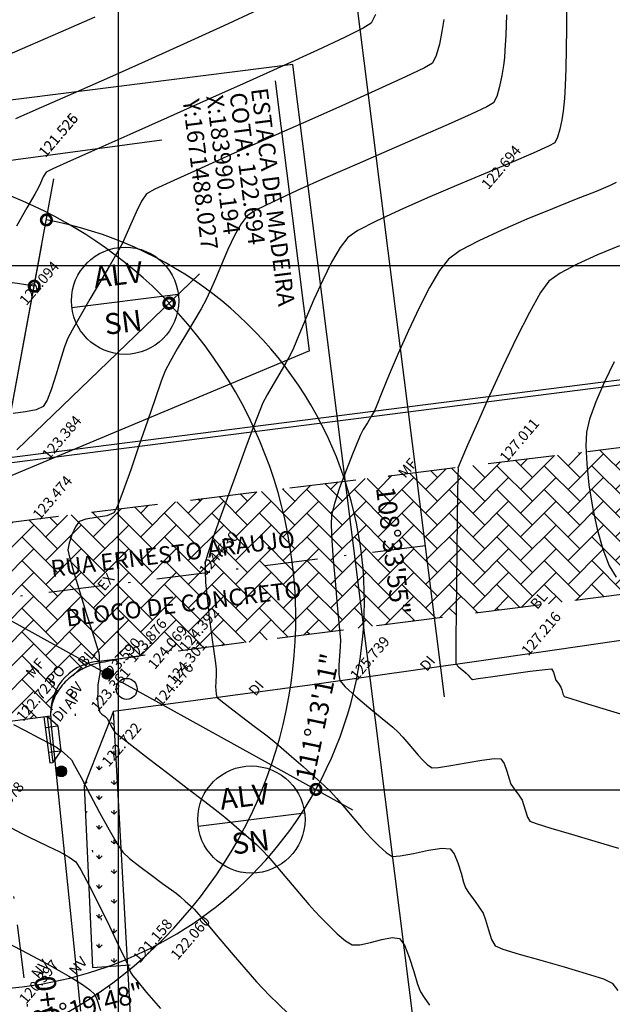
# Model space of a CAD drawing. Extents: x 183563 to 185080, y 1671250 to 1672081.
# Drawn here: x 183995 to 184024, y 1671465 to 1671512 of the extents above; entities that cross this region are included whole.
import ezdxf
from ezdxf.enums import TextEntityAlignment as Align

# ---------------------------------------------------------------- set-up
doc = ezdxf.new("R2010")
doc.units = 0
doc.header["$LTSCALE"] = 12.7
doc.header["$MEASUREMENT"] = 0
doc.header["$PDMODE"] = 2
doc.header["$PDSIZE"] = 0.02
for name, pattern in [('DASHDOT', [1, 0.5, -0.25, 0, -0.25]), ('DOTX2', [0.5, 0, -0.5]), ('HIDDEN', [0.375, 0.25, -0.125])]:
    doc.linetypes.add(name, pattern=pattern)
doc.layers.get('0').update_dxf_attribs({"linetype": 'CONTINUOUS'})
doc.layers.get('DEFPOINTS').update_dxf_attribs({"linetype": 'CONTINUOUS'})
for name, color, linetype in [('AMARRAÇÕES1', 7, 'CONTINUOUS'), ('AMARRAÇÕES2', 7, 'CONTINUOUS'), ('COTA_Z', 7, 'CONTINUOUS'), ('CURVAS1', 252, 'CONTINUOUS'), ('CURVAS2', 7, 'CONTINUOUS'), ('DESCRICAO', 3, 'CONTINUOUS'), ('DIVISA', 1, 'CONTINUOUS'), ('DIVISA_MADEIRA', 1, 'CONTINUOUS'), ('DIVISA_MURO', 1, 'CONTINUOUS'), ('EIXO', 3, 'DASHDOT'), ('EIXO2', 3, 'DASHDOT'), ('LEADER', 7, 'CONTINUOUS'), ('MALHA', 252, 'CONTINUOUS'), ('MEIO-FIO', 2, 'HIDDEN'), ('N', 2, 'CONTINUOUS'), ('POSTE', 1, 'CONTINUOUS'), ('PROJ_ALINHAMENTO', 6, 'DOTX2'), ('PROJ_HORIZONT', 6, 'CONTINUOUS'), ('PV_PLU_E', 4, 'CONTINUOUS'), ('RAMPA_PASSEIO', 2, 'CONTINUOUS'), ('TEXTO', 3, 'CONTINUOUS'), ('VIDAL1', 7, 'CONTINUOUS'), ('VIDAL2', 7, 'CONTINUOUS')]:
    doc.layers.add(name, color=color, linetype=linetype)
doc.styles.add('2MM', font='simplex.shx', dxfattribs={"height": 1})
doc.styles.add('ROMANS', font='romans.shx', dxfattribs={"height": 0.9})
doc.linetypes.add('CERCA', pattern='A,0.5,-1e-05,["X",STANDARD,S=0.1,R=0,X=-0.05,Y=-0.05],0', length=0.50001)
doc.dimstyles.get("Standard").update_dxf_attribs({"dimtxt": 0.18, "dimasz": 0.18, "dimexe": 0.18, "dimexo": 0.0625, "dimgap": 0.09, "dimtad": 0, "dimtih": 1, "dimtoh": 1, "dimdec": 4, "dimzin": 0, "dimtxsty": 'STANDARD', "dimcen": 0.09, "dimazin": 3, "dimtfac": 1, "dimtdec": 4, "dimtofl": 0, "dimtmove": 0, "dimatfit": 3, "dimtolj": 1, "dimtzin": 0})

# ---------------------------------------------------------------- blocks, each defined once
blk = doc.blocks.new('*X2')
at = {"color": 0, "linetype": 'CONTINUOUS'}
for p, q in [((524.496, 846.899), (524.884, 847.287)), ((524.496, 846.911), (524.872, 847.287)), ((524.496, 846.923), (524.86, 847.287)), ((524.497, 846.888), (524.895, 847.286)), ((524.497, 846.935), (524.848, 847.286)), ((524.498, 846.877), (524.906, 847.286)), ((524.498, 846.948), (524.835, 847.285)), ((524.499, 846.867), (524.917, 847.284)), ((524.499, 846.961), (524.822, 847.284)), ((524.5, 846.856), (524.927, 847.283)), ((524.501, 846.975), (524.808, 847.282)), ((524.502, 846.846), (524.937, 847.281)), ((524.504, 846.836), (524.947, 847.279)), ((524.504, 846.99), (524.793, 847.279)), ((524.506, 846.826), (524.957, 847.277)), ((524.508, 846.817), (524.966, 847.275)), ((524.508, 847.005), (524.778, 847.275)), ((524.511, 846.808), (524.975, 847.272)), ((524.512, 847.022), (524.762, 847.271)), ((524.514, 846.799), (524.984, 847.27)), ((524.517, 846.79), (524.993, 847.267)), ((524.518, 847.039), (524.744, 847.265)), ((524.52, 846.781), (525.002, 847.264)), ((524.523, 846.773), (525.011, 847.26)), ((524.526, 846.764), (525.019, 847.257)), ((524.526, 847.059), (524.725, 847.257)), ((524.53, 846.756), (525.027, 847.253)), ((524.534, 846.748), (525.035, 847.249)), ((524.536, 847.081), (524.703, 847.247)), ((524.538, 846.74), (525.043, 847.245)), ((524.542, 846.733), (525.051, 847.241)), ((524.546, 846.725), (525.058, 847.237)), ((524.55, 846.718), (525.066, 847.233)), ((524.551, 847.107), (524.676, 847.233)), ((524.555, 846.71), (525.073, 847.228)), ((524.56, 846.703), (525.08, 847.224)), ((524.564, 846.696), (525.087, 847.219)), ((524.569, 846.689), (525.094, 847.214)), ((524.574, 846.683), (525.101, 847.209)), ((524.578, 847.146), (524.637, 847.205)), ((524.58, 846.676), (525.107, 847.204)), ((525.112, 846.625), (524.584, 847.153)), ((524.585, 846.67), (525.114, 847.198)), ((525.119, 846.631), (524.589, 847.16)), ((524.591, 846.663), (525.12, 847.193)), ((525.125, 846.636), (524.595, 847.166)), ((524.596, 846.657), (525.126, 847.187)), ((525.131, 846.642), (524.601, 847.172)), ((524.602, 846.651), (525.132, 847.181)), ((525.137, 846.648), (524.607, 847.178)), ((524.608, 846.645), (525.138, 847.175)), ((525.143, 846.654), (524.613, 847.184)), ((524.614, 846.639), (525.144, 847.169)), ((525.148, 846.66), (524.619, 847.19)), ((524.62, 846.634), (525.15, 847.163)), ((525.154, 846.666), (524.625, 847.195)), ((524.626, 846.628), (525.155, 847.157)), ((525.159, 846.672), (524.631, 847.2)), ((524.633, 846.623), (525.16, 847.151)), ((525.165, 846.679), (524.638, 847.206)), ((525.17, 846.686), (524.644, 847.211)), ((525.175, 846.692), (524.651, 847.216)), ((525.18, 846.699), (524.658, 847.221)), ((525.184, 846.706), (524.665, 847.226)), ((525.189, 846.713), (524.672, 847.23)), ((525.194, 846.721), (524.68, 847.235)), ((525.198, 846.728), (524.687, 847.239)), ((525.202, 846.736), (524.695, 847.243)), ((525.206, 846.744), (524.703, 847.247)), ((525.21, 846.752), (524.71, 847.251)), ((525.214, 846.76), (524.719, 847.255)), ((525.217, 846.768), (524.727, 847.258)), ((525.221, 846.776), (524.735, 847.262)), ((525.224, 846.785), (524.744, 847.265)), ((525.227, 846.794), (524.753, 847.268)), ((525.23, 846.803), (524.761, 847.271)), ((525.232, 846.812), (524.771, 847.273)), ((525.235, 846.821), (524.78, 847.276)), ((525.237, 846.831), (524.789, 847.278)), ((525.239, 846.84), (524.799, 847.28)), ((525.241, 846.85), (524.809, 847.282)), ((525.242, 846.861), (524.819, 847.284)), ((525.244, 846.871), (524.83, 847.285)), ((525.245, 846.882), (524.841, 847.286)), ((525.246, 846.893), (524.852, 847.287)), ((525.246, 846.904), (524.863, 847.287)), ((525.246, 846.916), (524.875, 847.287)), ((525.246, 846.928), (524.887, 847.287)), ((525.245, 846.941), (524.9, 847.286)), ((525.244, 846.954), (524.913, 847.285)), ((525.242, 846.967), (524.926, 847.283)), ((525.24, 846.981), (524.94, 847.281)), ((525.236, 846.996), (524.955, 847.278)), ((525.232, 847.012), (524.971, 847.274)), ((525.227, 847.029), (524.988, 847.269)), ((525.221, 847.047), (525.006, 847.262)), ((525.212, 847.068), (525.027, 847.253)), ((525.201, 847.091), (525.05, 847.242)), ((525.182, 847.121), (525.08, 847.224)), ((524.882, 846.537), (524.496, 846.923)), ((524.87, 846.537), (524.496, 846.911)), ((524.858, 846.537), (524.496, 846.899)), ((524.904, 846.539), (524.497, 846.945)), ((524.893, 846.538), (524.497, 846.934)), ((524.846, 846.538), (524.497, 846.887)), ((524.833, 846.539), (524.498, 846.874)), ((524.915, 846.54), (524.499, 846.956)), ((524.925, 846.541), (524.5, 846.966)), ((524.819, 846.541), (524.5, 846.86)), ((524.935, 846.543), (524.502, 846.976)), ((524.805, 846.543), (524.502, 846.846)), ((524.945, 846.545), (524.503, 846.986)), ((524.79, 846.546), (524.505, 846.832)), ((524.955, 846.547), (524.506, 846.996)), ((524.964, 846.549), (524.508, 847.005)), ((524.775, 846.55), (524.509, 846.816)), ((524.974, 846.551), (524.51, 847.015)), ((524.983, 846.554), (524.513, 847.024)), ((524.758, 846.555), (524.513, 846.799)), ((524.992, 846.557), (524.516, 847.033)), ((525, 846.56), (524.519, 847.041)), ((524.74, 846.561), (524.52, 846.781)), ((525.009, 846.563), (524.522, 847.05)), ((525.017, 846.567), (524.526, 847.058)), ((524.72, 846.569), (524.528, 846.762)), ((525.025, 846.57), (524.529, 847.067)), ((525.033, 846.574), (524.533, 847.075)), ((525.041, 846.578), (524.537, 847.082)), ((524.698, 846.58), (524.538, 846.739)), ((525.049, 846.582), (524.541, 847.09)), ((525.057, 846.586), (524.545, 847.098)), ((525.064, 846.591), (524.55, 847.105)), ((525.071, 846.595), (524.554, 847.113)), ((524.67, 846.596), (524.554, 846.711)), ((525.079, 846.6), (524.559, 847.12)), ((525.086, 846.605), (524.563, 847.127)), ((525.092, 846.61), (524.568, 847.134)), ((525.099, 846.615), (524.573, 847.14)), ((525.106, 846.62), (524.579, 847.147)), ((524.622, 846.632), (524.591, 846.663)), ((524.639, 846.618), (525.166, 847.144)), ((524.646, 846.612), (525.171, 847.137)), ((524.653, 846.607), (525.176, 847.131)), ((524.659, 846.603), (525.181, 847.124)), ((524.667, 846.598), (525.185, 847.117)), ((524.674, 846.593), (525.19, 847.109)), ((524.681, 846.589), (525.194, 847.102)), ((524.689, 846.585), (525.199, 847.095)), ((524.696, 846.58), (525.203, 847.087)), ((524.704, 846.576), (525.207, 847.079)), ((524.712, 846.573), (525.211, 847.071)), ((524.72, 846.569), (525.214, 847.063)), ((524.728, 846.565), (525.218, 847.055)), ((524.737, 846.562), (525.221, 847.046)), ((524.745, 846.559), (525.224, 847.038)), ((524.754, 846.556), (525.227, 847.029)), ((524.763, 846.553), (525.23, 847.02)), ((524.772, 846.55), (525.233, 847.011)), ((524.782, 846.548), (525.235, 847.001)), ((524.791, 846.546), (525.237, 846.992)), ((524.801, 846.544), (525.239, 846.982)), ((524.811, 846.542), (525.241, 846.972)), ((524.821, 846.54), (525.243, 846.962)), ((524.832, 846.539), (525.244, 846.951)), ((524.843, 846.538), (525.245, 846.94)), ((524.854, 846.538), (525.246, 846.929)), ((524.865, 846.537), (525.246, 846.918)), ((524.877, 846.537), (525.246, 846.906)), ((524.889, 846.538), (525.246, 846.894)), ((524.902, 846.538), (525.245, 846.881)), ((524.915, 846.54), (525.243, 846.868)), ((524.929, 846.542), (525.242, 846.854)), ((524.943, 846.544), (525.239, 846.84)), ((524.958, 846.547), (525.236, 846.825)), ((524.974, 846.552), (525.232, 846.809)), ((524.991, 846.557), (525.226, 846.792)), ((525.01, 846.564), (525.219, 846.773)), ((525.031, 846.573), (525.21, 846.752)), ((525.055, 846.586), (525.198, 846.728)), ((525.087, 846.606), (525.177, 846.696))]:
    blk.add_line(p, q, dxfattribs=at)
blk = doc.blocks.new('NPOSTE')
at = {"layer": 'POSTE', "color": 1, "linetype": 'CONTINUOUS'}
blk.add_blockref('*X2', (-524.871, -846.912), dxfattribs=at)
blk = doc.blocks.new('PO')
at = {"layer": 'POSTE'}
blk.add_circle((0, 0), 0.251, dxfattribs=at)
at = {"layer": 'POSTE', "xscale": 0.6659999999999999, "yscale": 0.6659999999999999, "zscale": 0.6659999999999999}
blk.add_blockref('NPOSTE', (0, 0), dxfattribs=at)
blk = doc.blocks.new('A$C158F1B1F')
at = {"layer": 'N', "color": 1}
blk.add_line((2.875, 0.02), (2.236, 5.09), dxfattribs=at)
blk.add_circle((2.555, 2.555), 2.555, dxfattribs=at)
blk = doc.blocks.new('A$C65C35BA7')
at = {"layer": 'RAMPA_PASSEIO', "color": 12}
for p, q in [((0.542, 0.723), (0.011, 0.31)), ((0.499, 0.124), (0.542, 0.723)), ((1.739, 0.635), (0.542, 0.723)), ((1.695, 0.037), (1.739, 0.635)), ((1.739, 0.635), (2.205, 0.15)), ((0, 0.161), (0.011, 0.31)), ((2.194, 0), (0, 0.161)), ((2.205, 0.15), (0.011, 0.31)), ((2.194, 0), (2.205, 0.15))]:
    blk.add_line(p, q, dxfattribs=at)
blk = doc.blocks.new('_DOTSMALL')
at = {"color": 0, "linetype": 'BYBLOCK', "const_width": 0.5}
blk.add_lwpolyline([(-0.0625, 0, 1), (0.0625, 0, 1)], format="xyb", close=True, dxfattribs=at)
blk = doc.blocks.new('*D61')
at = {"layer": 'AMARRAÇÕES1', "color": 252}
for p, q in [((183995.15, 1671491.236), (184003.864, 1671499.617)), ((183976.76, 1671491.535), (183968.574, 1671498.337))]:
    blk.add_line(p, q, dxfattribs=at)
blk.add_arc((183986.791, 1671483.199), 21.686, 43.8794, 140.2725, dxfattribs=at)
at = {"layer": 'DEFPOINTS', "color": 0}
for p in [(183992.034, 1671504.242), (183977.529, 1671490.896), (183994.429, 1671490.543), (183986.791, 1671483.199), (183986.791, 1671483.199)]:
    blk.add_point(p, dxfattribs=at)
at = {"layer": 'AMARRAÇÕES1', "color": 252}
for p, rotation in [((184002.423, 1671498.23), 313.8794312243294), ((183970.112, 1671497.059), 230.2725438908452)]:
    blk.add_blockref('_DOTSMALL', p, dxfattribs=dict(at, rotation=rotation))
at = {"layer": 'AMARRAÇÕES1', "color": 1, "insert": (183985.951, 1671506.385), "char_height": 0.9, "attachment_point": 5, "rotation": 2.076, "style": 'ROMANS'}
blk.add_mtext('\\A1;96°23\'35"', dxfattribs=at)
blk = doc.blocks.new('COTATR')
at = {"color": 6}
blk.add_line((-70.711, -70.711), (70.711, 70.711), dxfattribs=at)
at = {"color": 0, "linetype": 'BYBLOCK'}
blk.add_line((0, 0), (200, 0), dxfattribs=at)
blk = doc.blocks.new('*D62')
at = {"layer": 'AMARRAÇÕES1', "color": 252}
for p, q in [((183995.15, 1671491.236), (184003.845, 1671499.599)), ((183989.665, 1671476.315), (183995.906, 1671461.365))]:
    blk.add_line(p, q, dxfattribs=at)
blk.add_arc((183986.791, 1671483.199), 21.66, 292.6596, 43.8794, dxfattribs=at)
at = {"layer": 'DEFPOINTS', "color": 0}
for p in [(183994.429, 1671490.543), (183986.791, 1671483.199), (183986.791, 1671483.199), (183989.279, 1671477.238), (184005.499, 1671472.281)]:
    blk.add_point(p, dxfattribs=at)
at = {"layer": 'AMARRAÇÕES1', "color": 252}
for p, rotation in [((184002.404, 1671498.212), 133.8794312248362), ((183995.136, 1671463.21), 202.65963237552)]:
    blk.add_blockref('_DOTSMALL', p, dxfattribs=dict(at, rotation=rotation))
at = {"layer": 'AMARRAÇÕES1', "color": 1, "insert": (184009.483, 1671478.487), "char_height": 0.9, "attachment_point": 5, "rotation": 78.2695, "style": 'ROMANS'}
blk.add_mtext('\\A1;111°13\'11"', dxfattribs=at)
blk = doc.blocks.new('*D63')
at = {"layer": 'AMARRAÇÕES1', "color": 252}
for p, q in [((183976.76, 1671491.535), (183968.616, 1671498.303)), ((183989.665, 1671476.315), (183995.896, 1671461.391))]:
    blk.add_line(p, q, dxfattribs=at)
blk.add_arc((183986.791, 1671483.199), 21.632, 140.2725, 292.6596, dxfattribs=at)
at = {"layer": 'DEFPOINTS', "color": 0}
for p in [(183977.529, 1671490.896), (183986.791, 1671483.199), (183986.791, 1671483.199), (183965.561, 1671479.046), (183989.279, 1671477.238)]:
    blk.add_point(p, dxfattribs=at)
at = {"layer": 'AMARRAÇÕES1', "color": 252}
for p, rotation in [((183970.154, 1671497.025), 50.27254388927442), ((183995.125, 1671463.236), 22.65963237311372)]:
    blk.add_blockref('_DOTSMALL', p, dxfattribs=dict(at, rotation=rotation))
at = {"layer": 'AMARRAÇÕES1', "color": 1, "insert": (183968.175, 1671469.441), "char_height": 0.9, "attachment_point": 5, "rotation": 306.4661, "style": 'ROMANS'}
blk.add_mtext('\\A1;152°23\'14"', dxfattribs=at)
blk = doc.blocks.new('*D68')
at = {"layer": 'AMARRAÇÕES2', "color": 252}
for p, q in [((184000.133, 1671480.177), (184011.16, 1671474.074)), ((183988.775, 1671476.375), (183982.891, 1671466.301))]:
    blk.add_line(p, q, dxfattribs=at)
blk.add_arc((183993.228, 1671483.998), 18.495, 239.7093, 331.0393, dxfattribs=at)
at = {"layer": 'DEFPOINTS', "color": 0}
for p in [(183993.228, 1671483.998), (183993.228, 1671483.998), (183999.258, 1671480.661, 124.069), (183989.279, 1671477.238), (183993.277, 1671465.503)]:
    blk.add_point(p, dxfattribs=at)
at = {"layer": 'AMARRAÇÕES2', "color": 252}
for p, rotation in [((184009.41, 1671475.042), 61.03930545018391), ((183983.9, 1671468.028), 149.7092759966445)]:
    blk.add_blockref('_DOTSMALL', p, dxfattribs=dict(at, rotation=rotation))
at = {"layer": 'AMARRAÇÕES2', "color": 1, "insert": (183998.533, 1671464.704), "char_height": 0.9, "attachment_point": 5, "rotation": 15.3743, "style": 'ROMANS'}
blk.add_mtext('\\A1;91°19\'48"', dxfattribs=at)
blk = doc.blocks.new('*D69')
at = {"layer": 'AMARRAÇÕES2', "color": 252}
for p, q in [((183994.609, 1671491.527), (183996.926, 1671504.156)), ((184000.133, 1671480.177), (184011.16, 1671474.074))]:
    blk.add_line(p, q, dxfattribs=at)
blk.add_arc((183993.228, 1671483.998), 18.494, 331.0393, 79.6045, dxfattribs=at)
at = {"layer": 'DEFPOINTS', "color": 0}
for p in [(184006.662, 1671496.709), (183994.429, 1671490.543), (183993.228, 1671483.998), (183993.228, 1671483.998), (183999.258, 1671480.661, 124.069)]:
    blk.add_point(p, dxfattribs=at)
at = {"layer": 'AMARRAÇÕES2', "color": 252}
for p, rotation in [((183996.565, 1671502.189), 169.6044689877408), ((184009.41, 1671475.043), 241.0393054515248)]:
    blk.add_blockref('_DOTSMALL', p, dxfattribs=dict(at, rotation=rotation))
at = {"layer": 'AMARRAÇÕES2', "color": 1, "insert": (184013.09, 1671486.424), "char_height": 0.9, "attachment_point": 5, "rotation": 276.9637, "style": 'ROMANS'}
blk.add_mtext('\\A1;108°33\'55"', dxfattribs=at)
blk = doc.blocks.new('*D70')
at = {"layer": 'AMARRAÇÕES2', "color": 252}
for p, q in [((183994.609, 1671491.527), (183996.347, 1671500.999)), ((183989.593, 1671488.826), (183982.831, 1671497.807))]:
    blk.add_line(p, q, dxfattribs=at)
blk.add_arc((183993.228, 1671483.998), 15.285, 79.6045, 126.9748, dxfattribs=at)
at = {"layer": 'DEFPOINTS', "color": 0}
for p in [(183991.791, 1671499.215), (183994.429, 1671490.543), (183990.194, 1671488.027), (183993.228, 1671483.998), (183993.228, 1671483.998)]:
    blk.add_point(p, dxfattribs=at)
at = {"layer": 'AMARRAÇÕES2', "color": 252}
for p, rotation in [((183995.986, 1671499.032), 349.6044689868571), ((183984.034, 1671496.209), 216.9747865431324)]:
    blk.add_blockref('_DOTSMALL', p, dxfattribs=dict(at, rotation=rotation))
at = {"layer": 'AMARRAÇÕES2', "color": 1, "insert": (183989.366, 1671500.349), "char_height": 0.9, "attachment_point": 5, "rotation": 13.2896, "style": 'ROMANS'}
blk.add_mtext('\\A1;47°22\'13"', dxfattribs=at)

msp = doc.modelspace()

# ---------------------------------------------------------------- hatches: boundary and pattern name
at = {"layer": 'MEIO-FIO'}
h = msp.add_hatch(dxfattribs=at)
h.set_pattern_fill('AR-HBONE', color=252, scale=0.2, style=0)
h.set_pattern_definition([(45, (-93.3441, 11.0997), (9e-17, 1.1313708499), [2.4, -0.8]), (135, (-92.77845, 11.66536), (9e-17, 1.1313708499), [2.4, -0.8])])
h.paths.add_polyline_path([(184039.06252, 1671486.25231), (184038.08149, 1671493.09117), (183993.98661, 1671487.67325), (183991.71451, 1671487.3872), (183951.81621, 1671482.36409), (183952.69033, 1671475.4283), (183987.7092, 1671479.71906), (183989.57582, 1671479.14187), (183990.25124, 1671477.87661), (183993.20955, 1671478.07211), (183996.76097, 1671478.53679), (183997.25188, 1671479.95463, -0.21627096), (184000.9783, 1671481.39977)])
at = {"layer": 'N'}
h = msp.add_hatch(dxfattribs=at)
h.set_pattern_fill('GRASS', color=3, style=0)
h.set_pattern_definition([(90, (0, 0), (-0.707106781, 0.707106781), [0.1875, -1.226713563]), (45, (0, 0), (-0.7071067812, 0.7071067812), [0.1875, -0.8125]), (135, (0, 0), (-0.7071067812, -0.7071067812), [0.1875, -0.8125])])
h.paths.add_polyline_path([(183998.37843, 1671475.10143), (183998.76132, 1671466.54859), (183999.4476, 1671466.60085)])
h.paths.add_polyline_path([(183999.4476, 1671466.60085), (184000.43599, 1671466.67611), (183999.83844, 1671477.46998), (183999.22566, 1671477.39275), (183998.37351, 1671475.21148), (183998.37843, 1671475.10143)])
h.paths.add_polyline_path([(183999.76613, 1671478.77619), (183999.22566, 1671477.39275), (183999.83844, 1671477.46998)])

# ---------------------------------------------------------------- linework, layer by layer
at = {"layer": 'AMARRAÇÕES2', "color": 3}
msp.add_line((183993.22798, 1671483.99768), (183999.25759, 1671480.66081, 124.069), dxfattribs=at)
at = {"layer": 'CURVAS1'}
for points, elevation in [([(184006.59108, 1671512.16803), (184005.02754, 1671511.44297), (184003.27095, 1671510.64254), (184001.42145, 1671509.80956), (183999.57917, 1671508.98687), (183997.84425, 1671508.21728), (183996.31681, 1671507.54362), (183995.097, 1671507.00871)], 121), ([(184012.24659, 1671511.97619), (184012.04085, 1671511.56525), (184011.66076, 1671511.33357), (184010.77348, 1671510.89191), (184009.48147, 1671510.28365), (184007.88721, 1671509.55215), (184006.09316, 1671508.74079), (184004.20179, 1671507.89293), (184002.31557, 1671507.05194), (184000.53696, 1671506.26119), (183998.96845, 1671505.56405), (183997.7125, 1671505.00388), (183996.87156, 1671504.62406), (183996.54813, 1671504.46796), (183996.41458, 1671504.24974), (183996.27926, 1671503.94059), (183996.1738, 1671503.70133), (183996.00978, 1671503.41075), (183995.63979, 1671502.76191), (183995.14407, 1671501.89542)], 122), ([(184018.494, 1671511.97287), (184018.45627, 1671511.00532), (184018.41979, 1671510.28486), (184018.39269, 1671509.9128), (184018.3459, 1671509.55462), (184018.26958, 1671509.0676), (184018.16521, 1671508.5454), (184018.03431, 1671508.08171), (184017.87835, 1671507.7702), (184017.55606, 1671507.58217), (184016.80422, 1671507.22742), (184015.71633, 1671506.74143), (184014.38588, 1671506.15973), (184012.90635, 1671505.51781), (184011.37125, 1671504.85118), (184009.87405, 1671504.19535), (184008.50825, 1671503.58582), (184007.36735, 1671503.0581), (184006.54482, 1671502.64771), (184006.13417, 1671502.39013), (184005.84506, 1671502.00975), (184005.53355, 1671501.44795), (184005.21516, 1671500.77554), (184004.90545, 1671500.0633), (184004.61994, 1671499.38204), (184004.37418, 1671498.80254), (184004.18369, 1671498.39561), (184003.93404, 1671497.9524), (184003.58662, 1671497.36383), (184003.19189, 1671496.7018), (184002.80031, 1671496.0382), (184002.46237, 1671495.44493), (184002.22851, 1671494.99387), (184002.03919, 1671494.50792), (184001.74323, 1671493.66779), (184001.37735, 1671492.5991), (184000.97829, 1671491.42745), (184000.58281, 1671490.27847), (184000.22764, 1671489.27777), (183999.94953, 1671488.55097), (183999.78521, 1671488.22368), (183999.44981, 1671488.09036), (183998.94302, 1671488.00551), (183998.44284, 1671487.92777), (183998.12728, 1671487.81582), (183997.95321, 1671487.56573), (183997.78239, 1671487.17952), (183997.65015, 1671486.77472), (183997.5918, 1671486.46886), (183997.66793, 1671486.11125), (183997.87335, 1671485.3873), (183998.15714, 1671484.44795), (183998.46838, 1671483.44414), (183998.75614, 1671482.52681), (183998.96949, 1671481.8469), (183999.05752, 1671481.55536), (183999.07407, 1671481.37736), (183999.08537, 1671481.1489), (183999.09261, 1671480.99897), (183999.11286, 1671480.8302), (183999.12742, 1671480.66127), (183999.10151, 1671480.49058), (183999.05327, 1671480.21949), (183999.02106, 1671480.00584), (183999.0111, 1671479.73849), (183999.00652, 1671479.36475), (183999.011, 1671479.13013), (183999.05119, 1671478.92273), (183999.11717, 1671478.72449), (183999.21433, 1671478.63181), (183999.35912, 1671478.52062), (183999.46522, 1671478.42817), (183999.56432, 1671478.25164), (183999.70631, 1671477.97608), (183999.83224, 1671477.77055), (184000.07057, 1671477.57604), (184000.64087, 1671477.13168), (184001.43668, 1671476.51781), (184002.3515, 1671475.81476), (184003.27888, 1671475.10287), (184004.11232, 1671474.46247), (184004.74536, 1671473.97391), (184005.07153, 1671473.71752), (184005.36503, 1671473.47011), (184005.75974, 1671473.13037), (184006.1856, 1671472.75704), (184006.57259, 1671472.40888), (184006.85068, 1671472.14463), (184007.12861, 1671471.83636), (184007.57314, 1671471.31893), (184008.10109, 1671470.69667), (184008.62927, 1671470.07388), (184009.07451, 1671469.5549), (184009.35363, 1671469.24403), (184009.6273, 1671468.95717), (184010.00372, 1671468.56673), (184010.42209, 1671468.15854), (184010.82156, 1671467.81844), (184011.14133, 1671467.63227), (184011.50356, 1671467.63368), (184012.00629, 1671467.7451), (184012.55248, 1671467.88557), (184013.04511, 1671467.97413), (184013.38714, 1671467.92983), (184013.62366, 1671467.61085), (184013.85569, 1671467.03644), (184014.07002, 1671466.36715), (184014.25344, 1671465.76353), (184014.39277, 1671465.38614), (184014.56554, 1671465.115), (184014.82107, 1671464.76016)], 124), ([(184015.50177, 1671511.73693), (184015.41326, 1671511.17218), (184015.29225, 1671510.56664), (184015.14045, 1671510.02895), (184014.9596, 1671509.66772), (184014.57779, 1671509.44181), (184013.68495, 1671509.00993), (184012.39433, 1671508.41799), (184010.81921, 1671507.7119), (184009.07285, 1671506.93756), (184007.2685, 1671506.14088), (184005.51943, 1671505.36776), (184003.9389, 1671504.66412), (184002.64016, 1671504.07584), (184001.73649, 1671503.64885), (184001.34115, 1671503.42905), (184001.09847, 1671503.08431), (184000.83969, 1671502.56603), (184000.58599, 1671501.98205), (184000.35861, 1671501.44025), (184000.17874, 1671501.04847), (183999.97136, 1671500.68267), (183999.6041, 1671500.05403), (183999.13995, 1671499.26393), (183998.64191, 1671498.41378), (183998.17294, 1671497.60497), (183997.79605, 1671496.9389), (183997.57421, 1671496.51697), (183997.41276, 1671496.08506), (183997.22357, 1671495.47722), (183997.01782, 1671494.79407), (183996.80666, 1671494.13622), (183996.60127, 1671493.60426), (183996.41281, 1671493.29882), (183996.07567, 1671493.14353), (183995.5631, 1671493.03875), (183994.98881, 1671492.95497)], 123), ([(184023.71585, 1671503.97514), (184023.42933, 1671503.82546), (184022.7625, 1671503.5488), (184021.81387, 1671503.172), (184020.68194, 1671502.72192), (184019.46521, 1671502.22542), (184018.26217, 1671501.70936), (184017.17132, 1671501.20058), (184016.29117, 1671500.72594), (184015.72021, 1671500.3123), (184015.3003, 1671499.77663), (184014.82536, 1671498.97493), (184014.32198, 1671497.99262), (184013.81675, 1671496.91514), (184013.33626, 1671495.82791), (184012.90711, 1671494.81634), (184012.55589, 1671493.96586), (184012.30919, 1671493.3619), (184012.19359, 1671493.08988), (184012.05449, 1671492.84684), (184011.86057, 1671492.52115), (184011.66905, 1671492.19428), (184011.5371, 1671491.94768), (184011.40415, 1671491.63729), (184011.15485, 1671491.02881), (184010.84733, 1671490.24767), (184010.53971, 1671489.41932), (184010.29014, 1671488.66921), (184010.15673, 1671488.12279), (184010.14221, 1671487.65074), (184010.17363, 1671486.90413), (184010.23761, 1671485.98106), (184010.32075, 1671484.97962), (184010.40968, 1671483.99792), (184010.49101, 1671483.13404), (184010.55136, 1671482.48608), (184010.57732, 1671482.15213), (184010.56465, 1671481.8381), (184010.5302, 1671481.41001), (184010.50008, 1671480.94655), (184010.50037, 1671480.52638), (184010.55718, 1671480.22818), (184010.80307, 1671479.93849), (184011.30155, 1671479.48102), (184011.92831, 1671478.94574), (184012.55901, 1671478.42259), (184013.06934, 1671478.00151), (184013.33495, 1671477.77247), (184013.55083, 1671477.53245), (184013.83677, 1671477.1956), (184014.1084, 1671476.87299), (184014.28134, 1671476.67572), (184014.47453, 1671476.47189), (184014.73307, 1671476.21937), (184014.95728, 1671476.0663), (184015.24407, 1671476.08869), (184015.83166, 1671476.18353), (184016.57168, 1671476.31139), (184017.31575, 1671476.43286), (184017.9155, 1671476.50851), (184018.22252, 1671476.49892), (184018.37799, 1671476.27963), (184018.50979, 1671475.91222), (184018.61653, 1671475.53826), (184018.69678, 1671475.29932), (184018.85587, 1671475.06266), (184019.07491, 1671474.76493), (184019.23268, 1671474.52757), (184019.30509, 1671474.32177), (184019.39138, 1671474.02049), (184019.49027, 1671473.72288), (184019.60053, 1671473.52807), (184019.90349, 1671473.41104), (184020.60913, 1671473.19165), (184021.58588, 1671472.90199), (184022.70217, 1671472.5741), (184023.82643, 1671472.24004)], 126), ([(184023.88064, 1671500.96163), (184022.83517, 1671500.52715), (184021.8558, 1671500.08333), (184021.04701, 1671499.6566), (184020.51323, 1671499.27339), (184020.11156, 1671498.72303), (184019.58054, 1671497.78021), (184018.96728, 1671496.56689), (184018.31888, 1671495.20505), (184017.68245, 1671493.81666), (184017.10509, 1671492.52368), (184016.63392, 1671491.4481), (184016.31603, 1671490.71189), (184016.19854, 1671490.43701), (184016.17638, 1671490.38297), (184016.18096, 1671490.31801), (184016.17596, 1671489.99977), (184016.16267, 1671489.15355), (184016.14402, 1671487.92905), (184016.12293, 1671486.476), (184016.10235, 1671484.94412), (184016.0852, 1671483.48312), (184016.07441, 1671482.24272), (184016.07292, 1671481.37264), (184016.08366, 1671481.0226), (184016.22732, 1671480.86414), (184016.44497, 1671480.689), (184016.57708, 1671480.58638), (184016.66622, 1671480.48391), (184016.74519, 1671480.39157), (184016.80213, 1671480.33237), (184016.86526, 1671480.28332), (184017.14882, 1671480.32103), (184017.83594, 1671480.4215), (184018.72764, 1671480.55135), (184019.62491, 1671480.67722), (184020.32877, 1671480.76571), (184020.64022, 1671480.78347), (184020.72909, 1671480.63734), (184020.79911, 1671480.41229), (184020.84878, 1671480.25591), (184020.96695, 1671480.08639), (184021.08446, 1671479.91652), (184021.1283, 1671479.78436), (184021.18266, 1671479.60339), (184021.24623, 1671479.47696), (184021.55992, 1671479.37065), (184022.34688, 1671479.1288), (184023.45217, 1671478.79429), (184024.72086, 1671478.40995)], 127), ([(184023.61501, 1671495.41827), (184023.14797, 1671494.44698), (184022.7452, 1671493.51615), (184022.44772, 1671492.69946), (184022.2965, 1671492.07059), (184022.26958, 1671491.426), (184022.31355, 1671490.5645), (184022.42219, 1671489.5633), (184022.58935, 1671488.49959), (184022.80881, 1671487.45057), (184023.0744, 1671486.49344), (184023.37992, 1671485.7054), (184023.71919, 1671485.16364)], 128), ([(183995.00285, 1671478.13159), (183995.54803, 1671477.84432), (183996.1978, 1671477.50557), (183996.76297, 1671477.20887), (183997.05432, 1671477.04775), (183997.27783, 1671476.87858), (183997.55563, 1671476.64581), (183997.75552, 1671476.45078), (183997.90618, 1671476.18808), (183998.21954, 1671475.60249), (183998.63793, 1671474.81474), (183999.10364, 1671473.94555), (183999.55899, 1671473.11566), (183999.94629, 1671472.44579), (184000.20786, 1671472.05667), (184000.529, 1671471.75247), (184001.01274, 1671471.3639), (184001.56772, 1671470.94732), (184002.10258, 1671470.55906), (184002.52595, 1671470.25545), (184002.74648, 1671470.09283), (184002.93324, 1671469.93488), (184003.18335, 1671469.71815), (184003.43055, 1671469.49822), (184003.60855, 1671469.33071), (184003.81808, 1671469.0922), (184004.25258, 1671468.58417), (184004.82893, 1671467.90739), (184005.46397, 1671467.16263), (184006.07455, 1671466.45066), (184006.57754, 1671465.87225), (184006.88978, 1671465.52818), (184007.1934, 1671465.22225), (184007.6192, 1671464.80298), (184008.10164, 1671464.3415)], 123), ([(183994.68675, 1671473.31566), (183995.36812, 1671472.96072), (183995.77436, 1671472.74847), (183996.13742, 1671472.57282), (183996.6349, 1671472.34094), (183997.16981, 1671472.08038), (183997.64516, 1671471.81875), (183997.96395, 1671471.58362), (183998.20939, 1671471.20266), (183998.60337, 1671470.46401), (183999.07845, 1671469.51828), (183999.5672, 1671468.51606), (184000.0022, 1671467.60796), (184000.31602, 1671466.94458), (184000.44124, 1671466.67651), (184000.4814, 1671466.55522), (184000.52235, 1671466.43426), (184000.59534, 1671466.29577), (184000.68063, 1671466.15266), (184000.87113, 1671465.92486), (184001.34385, 1671465.36668), (184001.99838, 1671464.59788)], 122), ([(183994.67691, 1671467.74762), (183995.67956, 1671467.22468), (183996.59944, 1671466.7252), (183997.29775, 1671466.33571), (183997.63569, 1671466.14272), (183997.91253, 1671465.97519), (183998.28144, 1671465.73835), (183998.63533, 1671465.48482), (183998.86707, 1671465.26724), (183998.98656, 1671464.99953), (183999.15196, 1671464.50523)], 121)]:
    msp.add_lwpolyline(points, dxfattribs=dict(at, elevation=elevation))
at = {"layer": 'CURVAS2'}
for points, elevation in [([(184021.34764, 1671512.23853), (184021.35375, 1671511.31329), (184021.34042, 1671510.34028), (184021.31449, 1671509.40463), (184021.28279, 1671508.59149), (184021.25213, 1671507.98601), (184021.22936, 1671507.67334), (184021.19003, 1671507.37232), (184021.12589, 1671506.96302), (184021.03818, 1671506.52416), (184020.92817, 1671506.13447), (184020.7971, 1671505.87267), (184020.48769, 1671505.7001), (184019.76605, 1671505.37629), (184018.7303, 1671504.93466), (184017.47856, 1671504.40861), (184016.10896, 1671503.83158), (184014.71961, 1671503.23698), (184013.40864, 1671502.65822), (184012.27417, 1671502.12873), (184011.41431, 1671501.68192), (184010.92719, 1671501.35122), (184010.56307, 1671500.87894), (184010.15691, 1671500.17224), (184009.73284, 1671499.31565), (184009.315, 1671498.39369), (184008.92753, 1671497.49089), (184008.59455, 1671496.69178), (184008.34021, 1671496.08089), (184008.18864, 1671495.74274), (184007.97964, 1671495.37434), (184007.68632, 1671494.87997), (184007.3669, 1671494.34261), (184007.07965, 1671493.84522), (184006.88281, 1671493.47078), (184006.73288, 1671493.10102), (184006.45538, 1671492.37621), (184006.08837, 1671491.39756), (184005.66988, 1671490.26627), (184005.23797, 1671489.08356), (184004.83069, 1671487.95063), (184004.48608, 1671486.96869), (184004.2422, 1671486.23895), (184004.13708, 1671485.86261), (184004.12407, 1671485.45883), (184004.15489, 1671484.90938), (184004.20987, 1671484.31119), (184004.26934, 1671483.7612), (184004.31363, 1671483.35633), (184004.36713, 1671482.91249), (184004.45143, 1671482.28162), (184004.54271, 1671481.61478), (184004.61713, 1671481.06301), (184004.65089, 1671480.77736), (184004.6487, 1671480.50249), (184004.63606, 1671480.15166), (184004.63126, 1671479.92435), (184004.63906, 1671479.77189), (184004.65746, 1671479.57616), (184004.69465, 1671479.43236), (184004.87537, 1671479.27789), (184005.30009, 1671478.94899), (184005.8667, 1671478.51831), (184006.47308, 1671478.05852), (184007.01707, 1671477.64226), (184007.39657, 1671477.3422), (184007.7533, 1671477.0405), (184008.24709, 1671476.61412), (184008.80293, 1671476.1279), (184009.34584, 1671475.64667), (184009.8008, 1671475.23528), (184010.09282, 1671474.95855), (184010.39241, 1671474.62923), (184010.7934, 1671474.16105), (184011.21706, 1671473.65766), (184011.58466, 1671473.22272), (184011.81749, 1671472.95987), (184012.06328, 1671472.70015), (184012.40159, 1671472.35255), (184012.75581, 1671472.03096), (184013.04931, 1671471.84929), (184013.42421, 1671471.86907), (184014.05616, 1671471.99405), (184014.7762, 1671472.14564), (184015.41541, 1671472.24527), (184015.80483, 1671472.21437), (184016.00176, 1671471.96622), (184016.17534, 1671471.54189), (184016.32446, 1671471.05447), (184016.44798, 1671470.61705), (184016.54478, 1671470.34273), (184016.71479, 1671470.08213), (184016.964, 1671469.74129), (184017.21263, 1671469.40015), (184017.3809, 1671469.13863), (184017.49388, 1671468.81752), (184017.6285, 1671468.34746), (184017.7828, 1671467.88312), (184017.95483, 1671467.57918), (184018.31844, 1671467.42703), (184019.09562, 1671467.18851), (184020.12484, 1671466.89537), (184021.24458, 1671466.57936), (184022.29333, 1671466.27222), (184023.10957, 1671466.00569), (184023.53176, 1671465.81152), (184023.78989, 1671465.4625)], 125), ([(183998.87086, 1671511.85894), (183997.23739, 1671511.13819), (183995.76994, 1671510.49783), (183994.57486, 1671509.98268)], 120)]:
    msp.add_lwpolyline(points, dxfattribs=dict(at, elevation=elevation))
at = {"layer": 'DIVISA', "linetype": 'CERCA'}
for p, q in [((183999.76613, 1671478.77619), (183998.37351, 1671475.21148)), ((183998.37351, 1671475.21148), (183998.76132, 1671466.54859)), ((183998.76132, 1671466.54859), (184000.56094, 1671466.68563))]:
    msp.add_line(p, q, dxfattribs=at)
at = {"layer": 'DIVISA_MADEIRA'}
for p, q in [((183994.27196, 1671504.95496), (184002.06089, 1671506.01031)), ((184017.27738, 1671481.19419), (184039.3333, 1671484.36467)), ((184009.11477, 1671480.02084), (184017.27738, 1671481.19419)), ((183999.76613, 1671478.77619), (184009.11477, 1671480.02084)), ((183999.76613, 1671478.77619), (184009.11477, 1671480.02084)), ((184000.8898, 1671458.47858), (183999.76613, 1671478.77619)), ((184000.8898, 1671458.47858), (183999.76613, 1671478.77619))]:
    msp.add_line(p, q, dxfattribs=at)
at = {"layer": 'DIVISA_MURO'}
for p, q in [((184036.13552, 1671496.12828), (183994.67573, 1671490.82692)), ((184036.16723, 1671495.8803), (183994.42881, 1671490.54331)), ((184036.16723, 1671495.8803), (183994.42881, 1671490.54331))]:
    msp.add_line(p, q, dxfattribs=at)
at = {"layer": 'EIXO', "color": 7, "ltscale": 0.4}
msp.add_line((184014.63042, 1671486.65448), (183952.2514, 1671478.91103), dxfattribs=at)
at = {"layer": 'EIXO2', "ltscale": 0.4}
msp.add_line((183993.22798, 1671483.99768), (184005.79615, 1671384.07278), dxfattribs=at)
at = {"layer": 'LEADER'}
msp.add_line((184009.09941, 1671495.95001), (183990.19411, 1671488.02746), dxfattribs=at)
at = {"layer": 'MALHA'}
for p, q in [((184000, 1671250), (184000, 1671800)), ((184075, 1671500), (183850, 1671500)), ((184075, 1671475), (183850, 1671475))]:
    msp.add_line(p, q, dxfattribs=at)
at = {"layer": 'MALHA', "color": 3}
msp.add_line((184009.09941, 1671495.95001), (184007.47671, 1671508.82546), dxfattribs=at)
at = {"layer": 'MEIO-FIO', "linetype": 'HIDDEN'}
msp.add_line((183993.98661, 1671487.67325), (184038.08149, 1671493.09117), dxfattribs=at)
at = {"layer": 'MEIO-FIO'}
for p, q in [((184039.06252, 1671486.25231), (184000.9783, 1671481.39977)), ((183996.76097, 1671478.53679), (183993.20955, 1671478.07211))]:
    msp.add_line(p, q, dxfattribs=at)
for centre, radius, start, end in [((184004.20943, 1671457.73774, 123.59), 23.88162, 97.775842, 103.134222), ((183999.8347, 1671477.85961, 123.59), 3.30681, 108.549233, 137.655758), ((183999.08217, 1671478.49701, 123.59), 2.32153, 136.772622, 179.018241)]:
    msp.add_arc(centre, radius, start, end, dxfattribs=at)
at = {"layer": 'PROJ_ALINHAMENTO', "ltscale": 0.5}
msp.add_lwpolyline([(183997.932, 1671478.65084), (184009.76489, 1671384.57195, 0.00775383), (184011.48628, 1671372.41186), (184019.82635, 1671319.43048)], format="xyb", dxfattribs=at)
at = {"layer": 'PROJ_HORIZONT'}
for p, q in [((183998.94539, 1671481.14074), (184000.9783, 1671481.39977)), ((183998.2043, 1671464.466), (183996.77442, 1671478.40569))]:
    msp.add_line(p, q, dxfattribs=at)
msp.add_arc((183999.26137, 1671478.66079), 2.5, 97.26128, 185.85669, dxfattribs=at)
at = {"layer": 'PV_PLU_E'}
msp.add_circle((184000.39043, 1671479.83307, 124.301), 0.5, dxfattribs=at)
at = {"layer": 'VIDAL1', "color": 5}
msp.add_line((184015.53857, 1671479.44867), (183978.5741, 1671772.74667), dxfattribs=at)
at = {"layer": 'VIDAL2', "color": 5}
for p, q in [((184008.30524, 1671509.59791), (183972.89636, 1671505.13531)), ((184035.54795, 1671293.43806), (184008.30524, 1671509.59791))]:
    msp.add_line(p, q, dxfattribs=at)

# ---------------------------------------------------------------- block references
at = {"layer": 'DIVISA_MADEIRA', "rotation": 49.579}
msp.add_blockref('PO', (183999.47871, 1671480.54391, 124.069), dxfattribs=at)
at = {"layer": 'DIVISA_MADEIRA'}
msp.add_blockref('PO', (183997.28022, 1671475.90107, 122.722), dxfattribs=at)
at = {"layer": 'DIVISA_MURO', "rotation": 270}
msp.add_blockref('A$C158F1B1F', (183997.75971, 1671500.89084), dxfattribs=at)
at = {"layer": 'MALHA', "xscale": -1, "rotation": 273.0554309416129}
msp.add_blockref('A$C65C35BA7', (183996.56378, 1671476.30468), dxfattribs=at)
at = {"layer": 'N', "rotation": 270}
msp.add_blockref('A$C158F1B1F', (184003.77956, 1671476.16122), dxfattribs=at)

# ---------------------------------------------------------------- texts
at = {"layer": 'COTA_Z'}
for s, p in [('121.525', (183996.52696, 1671505.14209)), ('121.526', (183996.52748, 1671505.1356)), ('122.694', (184017.62458, 1671503.60069)), ('122.094', (183995.61294, 1671498.07754)), ('123.384', (183996.68432, 1671490.72396)), ('127.011', (184018.49812, 1671490.58848)), ('123.474', (183996.24213, 1671487.8539)), ('124.630', (184004.16533, 1671485.20698)), ('124.392', (184003.23382, 1671481.58041)), ('127.216', (184019.5329, 1671481.37483)), ('123.876', (184000.75164, 1671481.05282)), ('124.069', (184001.73423, 1671480.72455)), ('123.590', (183999.50739, 1671480.13527)), ('124.301', (184002.64595, 1671480.01372)), ('125.739', (184011.37029, 1671480.20148)), ('124.176', (184002.02165, 1671478.95684)), ('123.361', (183999.01649, 1671478.71743)), ('122.723', (183995.46507, 1671478.25275)), ('122.722', (183999.53574, 1671476.08171)), ('121.678', (183993.93956, 1671473.26805)), ('121.158', (184001.01684, 1671466.72924)), ('122.060', (184002.81646, 1671466.86627)), ('120.397', (183995.59527, 1671464.77435))]:
    msp.add_text(s, height=0.5, rotation=49.579, dxfattribs=at).set_placement(p)
at = {"layer": 'DESCRICAO'}
for s, p in [('MF', (184013.66288, 1671489.84654)), ('EX', (183999.3301, 1671484.46504)), ('BL', (184019.95839, 1671483.58554)), ('BL', (183998.39858, 1671480.83848)), ('DI', (184014.69766, 1671480.6329)), ('MF', (183995.9164, 1671480.31089)), ('PO', (183996.89899, 1671479.98262)), ('PV', (183997.81071, 1671479.27178)), ('DI', (184006.53506, 1671479.45955)), ('DI AP', (183997.18641, 1671478.2149)), ('NV', (183996.1816, 1671465.9873)), ('NV', (183997.98122, 1671466.12434))]:
    msp.add_text(s, height=0.5, rotation=49.579, dxfattribs=at).set_placement(p)
at = {"layer": 'DIVISA_MURO', "style": 'ROMANS'}
msp.add_text('SN', height=1, rotation=7.183056, dxfattribs=at).set_placement((183999.39108, 1671496.7064))
at = {"layer": 'TEXTO', "style": 'ROMANS'}
for s, height, rotation, p in [('X:183990.194', 0.8, 277.183056, (184004.18495, 1671508.08975)), ('COTA: 122.694', 0.8, 277.183056, (184005.28808, 1671508.21201)), ('ESTACA DE MADEIRA', 0.8, 277.183056, (184006.31263, 1671508.42922)), ('Y:1671488.027', 0.8, 277.183056, (184003.05499, 1671507.90368)), ('ALV', 1, 7.183056, (183998.88018, 1671498.94154)), ('RUA ERNESTO ARAUJO', 0.8, 7.088462, (183996.82464, 1671485.16147)), ('BLOCO DE CONCRETO', 0.8, 7.088462, (183997.54756, 1671482.80294)), ('ALV', 1, 7.183056, (184004.89331, 1671474.06853)), ('SN', 1, 7.183056, (184005.46864, 1671471.93518))]:
    msp.add_text(s, height=height, rotation=rotation, dxfattribs=at).set_placement(p)
at = {"layer": 'VIDAL2', "color": 3, "style": '2MM', "oblique": 11}
msp.add_text('0+020', height=1, rotation=277.1688, dxfattribs=at).set_placement((183996.21993, 1671464.21642), align=Align.CENTER)

# ---------------------------------------------------------------- dimensions: what is measured, and where the dimension line sits
at = {"layer": 'AMARRAÇÕES1'}
for base, line1, line2, picture, middle in [((183992.03359, 1671504.24165), ((183986.79106, 1671483.19862), (183994.42881, 1671490.54331)), ((183986.79106, 1671483.19862), (183977.52875, 1671490.89584)), '*D61', (183985.95057, 1671506.38536)), ((184005.4987, 1671472.28116), ((183986.79106, 1671483.19862), (183989.27947, 1671477.23809)), ((183986.79106, 1671483.19862), (183994.42881, 1671490.54331)), '*D62', (184009.483, 1671478.48676)), ((183965.56117, 1671479.04571), ((183986.79106, 1671483.19862), (183989.27947, 1671477.23809)), ((183986.79106, 1671483.19862), (183977.52875, 1671490.89584)), '*D63', (183968.17525, 1671469.4407))]:
    dim = msp.add_angular_dim_2l(base=base, line1=line1, line2=line2, dimstyle='STANDARD', override={"dimtxt": 1.5, "dimasz": 1, "dimexe": 2, "dimexo": 1, "dimgap": 0.98, "dimtad": 2, "dimtih": 0, "dimtoh": 0, "dimrnd": 0.01, "dimzin": 8, "dimtxsty": 'ROMANS', "dimblk": 'COTATR', "dimblk1": 'DOTSMALL', "dimblk2": 'DOTSMALL', "dimsah": 1, "dimcen": 4, "dimdle": 2, "dimclrd": 252, "dimclre": 252, "dimclrt": 1, "dimaunit": 1, "dimadec": 4, "dimazin": 2}, dxfattribs=at)
    dim.commit()
    dim.dimension.update_dxf_attribs({"geometry": picture, "text_midpoint": middle})
at = {"layer": 'AMARRAÇÕES2'}
dim = msp.add_angular_dim_2l(base=(184006.661983, 1671496.708721), line1=((183993.227983, 1671483.997675), (183994.428805, 1671490.543314)), line2=((183993.227983, 1671483.997675), (183999.257591, 1671480.660814, 124.069)), dimstyle='STANDARD', override={"dimtxt": 1.5, "dimasz": 1, "dimexe": 2, "dimexo": 1, "dimgap": 0.98, "dimtad": 2, "dimtih": 0, "dimtoh": 0, "dimrnd": 0.01, "dimzin": 8, "dimtxsty": 'ROMANS', "dimblk": 'COTATR', "dimblk1": 'DOTSMALL', "dimblk2": 'DOTSMALL', "dimsah": 1, "dimcen": 4, "dimdle": 2, "dimclrd": 252, "dimclre": 252, "dimclrt": 1, "dimaunit": 1, "dimadec": 4, "dimazin": 2}, dxfattribs=at)
dim.commit()
dim.dimension.update_dxf_attribs({"geometry": '*D69', "text_midpoint": (184011.585957, 1671486.239959), "dimtype": 162})
for base, line1, line2, picture, middle in [((183991.79093, 1671499.21545), ((183993.22798, 1671483.99768), (183990.19411, 1671488.02746)), ((183993.22798, 1671483.99768), (183994.42881, 1671490.54331)), '*D70', (183989.36583, 1671500.34894)), ((183993.277247, 1671465.50323), ((183993.227983, 1671483.997675), (183999.257591, 1671480.660814, 124.069)), ((183989.279469, 1671477.238091), (183993.227983, 1671483.997675)), '*D68', (183998.533164, 1671464.703527))]:
    dim = msp.add_angular_dim_2l(base=base, line1=line1, line2=line2, dimstyle='STANDARD', override={"dimtxt": 1.5, "dimasz": 1, "dimexe": 2, "dimexo": 1, "dimgap": 0.98, "dimtad": 2, "dimtih": 0, "dimtoh": 0, "dimrnd": 0.01, "dimzin": 8, "dimtxsty": 'ROMANS', "dimblk": 'COTATR', "dimblk1": 'DOTSMALL', "dimblk2": 'DOTSMALL', "dimsah": 1, "dimcen": 4, "dimdle": 2, "dimclrd": 252, "dimclre": 252, "dimclrt": 1, "dimaunit": 1, "dimadec": 4, "dimazin": 2}, dxfattribs=at)
    dim.commit()
    dim.dimension.update_dxf_attribs({"geometry": picture, "text_midpoint": middle})

doc.saveas('drawing.dxf')
